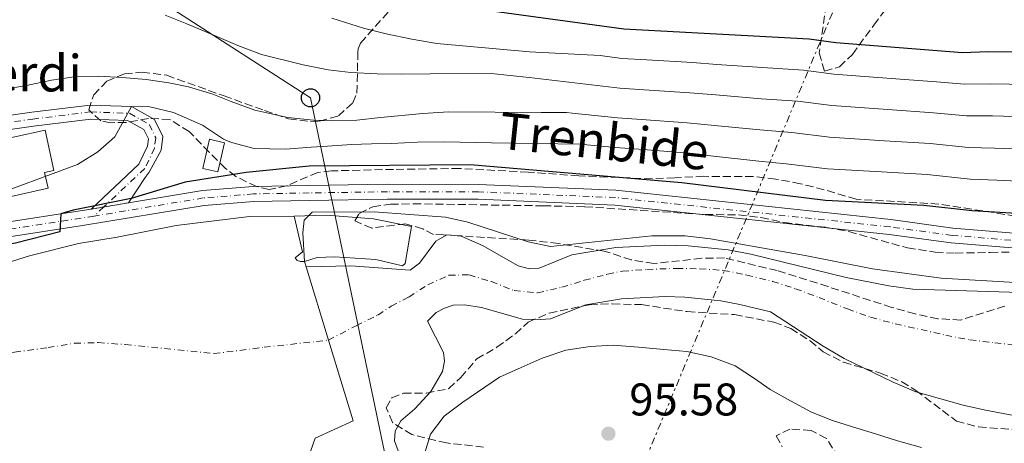
# Model space of a CAD drawing. Units: metres. Extents: x 606653 to 610077, y 4780163 to 4782531.
# Drawn here: x 607793 to 608009, y 4781203 to 4781296 of the extents above; entities that cross this region are included whole.
import ezdxf
from ezdxf.enums import TextEntityAlignment as Align

# ---------------------------------------------------------------- set-up
doc = ezdxf.new("R2010")
doc.units = ezdxf.units.M
doc.header["$MEASUREMENT"] = 0
for name, pattern in [('DGN Style 3', [2.435890702152634, 1.739921930109024, -0.6959687720436097]), ('DGN Style 4', [2.7856150101045474, 1.391937544087219, -0.6959687720436097, 0.001739921930109024, -0.6959687720436097]), ('DGN Style 5', [1.217945351076317, 0.5219765790327072, -0.6959687720436097]), ('DGN Style 7', [3.4798438602180486, 1.565929737098122, -0.6959687720436097, 0.5219765790327072, -0.6959687720436097])]:
    doc.linetypes.add(name, pattern=pattern)
for name, color, linetype, lineweight in [('Borda', 1, 'Continuous', 13), ('Caseta-cabaña', 1, 'Continuous', 0), ('Cauce permanente', 151, 'Continuous', 13), ('Cauce permanente (área)', 142, 'Continuous', 13), ('Cierre de vial', 7, 'DGN Style 5', 0), ('Construcción sin especificar', 1, 'Continuous', 0), ('Cota de punto acotado terreno', 7, 'Continuous', 0), ('Curva de nivel directora', 30, 'Continuous', 30), ('Curva de nivel intermedia', 30, 'Continuous', 0), ('Dique lineal', 1, 'Continuous', 13), ('Eje cauce permanente (área)', 70, 'DGN Style 4', 0), ('Eje pista pavimentada', 7, 'DGN Style 4', 0), ('Línea  de muro-pared o tapia', 1, 'Continuous', 13), ('Línea de pista pavimentada', 7, 'Continuous', 0), ('Línea eléctrica', 6, 'DGN Style 7', 0), ('Línea telefónica', 7, 'Continuous', 0), ('pavimentado', 23, 'Continuous', 0), ('Poste telefónico', 7, 'Continuous', 0), ('Punto acotado terreno (símbolo)', 7, 'Continuous', 0), ('Texto de Borda', 7, 'Continuous', 0), ('Texto de Pista pavimentada', 7, 'Continuous', 0), ('Zona arbolada', 92, 'DGN Style 3', 0)]:
    doc.layers.add(name, color=color, linetype=linetype, lineweight=lineweight)
doc.styles.add('Style-Arial', font='arial.ttf')

# ---------------------------------------------------------------- blocks, each defined once
blk = doc.blocks.new('5PATER')
at = {"layer": 'Punto acotado terreno (símbolo)', "linetype": 'Continuous', "lineweight": 0}
h = blk.add_hatch(color=51, dxfattribs=at)
edge = h.paths.add_edge_path()
edge.add_ellipse((0, 0), major_axis=(-0.1095731443231308, -0.1110710700762829), ratio=0.9994222409660317, start_angle=0, end_angle=360)
blk = doc.blocks.new('5PTT')
at = {"layer": 'Línea  de muro-pared o tapia', "color": 7, "linetype": 'Continuous', "lineweight": 30}
blk.add_circle((2.382683753967285e-05, 4.306399822235108e-05), 0.1995000005932858, dxfattribs=at)

msp = doc.modelspace()

# ---------------------------------------------------------------- linework, layer by layer
at = {"layer": 'Borda', "color": 1, "linetype": 'Continuous', "lineweight": 13}
msp.add_polyline3d([(607798.79, 4781262.189999999, 109.5800000000017), (607799.5700000003, 4781258.76, 109.6199999999953), (607789.5, 4781256.470000001, 109.6199999999953), (607788.7599999999, 4781260, 114.8300000000017), (607787.4400000004, 4781259.710000001, 114.8300000000017), (607785.5099999999, 4781268.529999999, 114.9799999999959), (607798.8899999997, 4781271.449999999, 114.9799999999959), (607800.8200000003, 4781262.630000001, 114.8300000000017)], close=True, dxfattribs=at)
at = {"layer": 'Borda', "color": 23, "linetype": 'Continuous', "lineweight": 0}
msp.add_polyline3d([(607789.5, 4781256.470000001, 109.6199999999953), (607788.7599999999, 4781260, 114.8300000000017), (607787.4400000004, 4781259.710000001, 114.8300000000017), (607785.5099999999, 4781268.529999999, 114.9799999999959), (607798.8899999997, 4781271.449999999, 114.9799999999959), (607800.8200000003, 4781262.630000001, 114.8300000000017), (607798.79, 4781262.189999999, 109.5800000000017), (607799.5700000003, 4781258.76, 109.6199999999953), (607789.5, 4781256.470000001, 109.6199999999953)], dxfattribs=at)
at = {"layer": 'Caseta-cabaña', "color": 1, "linetype": 'Continuous', "lineweight": 0, "elevation": 103.429999999993, "flags": 128}
msp.add_lwpolyline([(607838.2199999997, 4781268.67), (607836.7300000006, 4781262.289999999), (607833.4100000003, 4781263.060000001), (607834.9000000004, 4781269.439999999), (607838.2199999997, 4781268.67)], close=True, dxfattribs=at)
msp.add_lwpolyline([(607836.7300000006, 4781262.289999999), (607833.4100000003, 4781263.060000001), (607834.9000000004, 4781269.439999999), (607838.2199999997, 4781268.67), (607836.7300000006, 4781262.289999999)], dxfattribs=at)
at = {"layer": 'Cauce permanente', "color": 151, "linetype": 'Continuous', "lineweight": 13}
for points in [[(607784.4299999997, 4781240.5, 96.24000000000524), (607795.5, 4781243.9, 96.24000000000524), (607806.2300000006, 4781246.600000001, 96.24000000000524), (607814.6699999999, 4781247.960000001, 96.24000000000524), (607827.5800000001, 4781250.58, 96.24000000000524), (607843.6799999997, 4781252.52, 96.24000000000524), (607853.4199999999, 4781252.609999999, 96.24000000000524), (607855.25, 4781244.75, 97.99000000000524), (607853.7000000002, 4781243.49, 98.13000000000466), (607854.1399999997, 4781242.91, 98.13000000000466), (607854.8399999999, 4781242.630000001, 98.13000000000466), (607855.6900000004, 4781242.680000001, 98.13000000000466), (607856.0599999996, 4781241.460000001, 97.08000000000175), (607860.9400000004, 4781225.430000001, 97.17999999999302), (607866.3399999999, 4781207.699999999, 97.2899999999936), (607858.04, 4781203.939999999, 97), (607852.5300000003, 4781188.100000001, 97)], [(607852.5300000003, 4781188.100000001, 99.58999999999651), (607858.04, 4781203.939999999, 97), (607866.3399999999, 4781207.699999999, 97.2899999999936), (607860.9400000004, 4781225.430000001, 97.17999999999302), (607856.0599999996, 4781241.460000001, 97.08000000000175), (607865.8700000001, 4781241.74, 94.44999999999709), (607878.8600000005, 4781240.789999999, 94.11999999999534), (607880.8899999997, 4781242.27, 94.08000000000175), (607884.4699999997, 4781247.100000001, 94.00999999999476), (607886.8899999997, 4781248.480000001, 94.00999999999476), (607890, 4781248.199999999, 94.00999999999476), (607894.7300000006, 4781246.189999999, 94.00999999999476), (607902.4900000002, 4781241.730000001, 94.00999999999476), (607905.0099999999, 4781241.08, 94.00999999999476), (607907.0899999999, 4781241.210000001, 94.00999999999476), (607914.2699999996, 4781244.09, 94.00999999999476), (607923.9199999999, 4781245.720000001, 94.00999999999476), (607934.6299999999, 4781246.230000001, 94.00999999999476), (607939.7400000002, 4781246.08, 94.00999999999476), (607948.5499999998, 4781245.220000001, 94.00999999999476), (607953.4800000006, 4781244.27, 94.00999999999476), (607974.3799999999, 4781239.119999999, 93.86000000000058), (607983.7100000001, 4781237.350000001, 93.7899999999936), (607988.9699999997, 4781236.619999999, 93.67999999999302), (608014.8799999999, 4781235.82, 93.27999999999884)], [(608014.9400000004, 4781208.199999999, 93.64999999999418), (608004.9199999999, 4781210.029999999, 93.66999999999825), (608000.0199999996, 4781211.130000001, 93.69000000000233), (607989.6200000001, 4781214.119999999, 93.7100000000064), (607984.6299999999, 4781216.24, 93.74000000000524), (607973.9000000004, 4781221.42, 93.75999999999476), (607969.3399999999, 4781224.130000001, 93.77999999999884), (607957.8300000001, 4781231.59, 93.80999999999767), (607951.0700000003, 4781233.25, 94.00999999999476), (607946.9199999999, 4781234.050000001, 94.00999999999476), (607939.0300000003, 4781234.82, 94.00999999999476), (607934.7400000002, 4781234.949999999, 94.00999999999476), (607925.1299999999, 4781234.49, 94.00999999999476), (607917.3399999999, 4781233.17, 94.00999999999476), (607909.6200000001, 4781230.08, 94.00999999999476), (607907.4299999997, 4781229.939999999, 94.00999999999476), (607903.4900000002, 4781230, 94.11999999999534), (607894.4800000006, 4781232.57, 94.11999999999534), (607890.75, 4781233.180000001, 94.11999999999534), (607888.2699999996, 4781233.07, 94.11999999999534), (607886.3799999999, 4781232.460000001, 94.11999999999534), (607884.5700000003, 4781231.480000001, 94.11999999999534), (607882.6299999999, 4781229.560000001, 94.11999999999534), (607886.1500000004, 4781222.720000001, 94.19000000000233), (607886.4000000004, 4781220.83, 94.47999999999593), (607885.9199999999, 4781218.560000001, 94.47999999999593), (607883.3600000005, 4781214.15, 94.41000000000349), (607879.9100000003, 4781210.380000001, 94.41000000000349), (607876.8099999996, 4781207.710000001, 94.41000000000349), (607875.5999999996, 4781205.430000001, 94.41000000000349), (607875.4100000003, 4781203.310000001, 94.41000000000349), (607877.7599999999, 4781197, 94.41000000000349)]]:
    msp.add_polyline3d(points, dxfattribs=at)
at = {"layer": 'Cauce permanente (área)', "color": 142, "linetype": 'Continuous', "lineweight": 13, "elevation": 96.24000000000524, "flags": 128}
msp.add_lwpolyline([(607645.4699999997, 4781204.51), (607646.6799999997, 4781205.07), (607651.8099999996, 4781205.980000001), (607656.9699999997, 4781207.4), (607661.3499999996, 4781209.83), (607678.54, 4781222), (607685.1299999999, 4781225.449999999), (607694.1299999999, 4781228.710000001), (607699.25, 4781230.130000001), (607714.4000000004, 4781231.91), (607733.7999999998, 4781232.390000001), (607765.0499999998, 4781238.449999999), (607779.0800000001, 4781239.66), (607784.4299999997, 4781240.5), (607795.5, 4781243.9), (607806.2300000006, 4781246.600000001), (607814.6699999999, 4781247.960000001), (607827.5800000001, 4781250.58), (607843.6799999997, 4781252.52), (607853.4199999999, 4781252.609999999)], dxfattribs=at)
at = {"layer": 'Cauce permanente (área)', "color": 142, "linetype": 'Continuous', "lineweight": 13}
for points in [[(607856.0599999996, 4781241.460000001, 94.55999999999767), (607865.8700000001, 4781241.74, 94.44999999999709), (607878.8600000005, 4781240.789999999, 94.11999999999534), (607880.8899999997, 4781242.27, 94.08000000000175), (607884.4699999997, 4781247.100000001, 94.00999999999476), (607886.8899999997, 4781248.480000001, 94.00999999999476), (607890, 4781248.199999999, 94.00999999999476), (607894.7300000006, 4781246.189999999, 94.00999999999476), (607902.4900000002, 4781241.730000001, 94.00999999999476), (607905.0099999999, 4781241.08, 94.00999999999476), (607907.0899999999, 4781241.210000001, 94.00999999999476), (607914.2699999996, 4781244.09, 94.00999999999476), (607923.9199999999, 4781245.720000001, 94.00999999999476), (607934.6299999999, 4781246.230000001, 94.00999999999476), (607939.7400000002, 4781246.08, 94.00999999999476), (607948.5499999998, 4781245.220000001, 94.00999999999476), (607953.4800000006, 4781244.27, 94.00999999999476), (607974.3799999999, 4781239.119999999, 93.86000000000058), (607983.7100000001, 4781237.350000001, 93.7899999999936), (607988.9699999997, 4781236.619999999, 93.67999999999302), (608014.8799999999, 4781235.82, 93.27999999999884)], [(607877.7599999999, 4781197, 94.41000000000349), (607875.4100000003, 4781203.310000001, 94.41000000000349), (607875.5999999996, 4781205.430000001, 94.41000000000349), (607876.8099999996, 4781207.710000001, 94.41000000000349), (607879.9100000003, 4781210.380000001, 94.41000000000349), (607883.3600000005, 4781214.15, 94.41000000000349), (607885.9199999999, 4781218.560000001, 94.47999999999593), (607886.4000000004, 4781220.83, 94.47999999999593), (607886.1500000004, 4781222.720000001, 94.19000000000233), (607882.6299999999, 4781229.560000001, 94.11999999999534), (607884.5700000003, 4781231.480000001, 94.11999999999534), (607886.3799999999, 4781232.460000001, 94.11999999999534), (607888.2699999996, 4781233.07, 94.11999999999534), (607890.75, 4781233.180000001, 94.11999999999534), (607894.4800000006, 4781232.57, 94.11999999999534), (607903.4900000002, 4781230, 94.11999999999534), (607907.4299999997, 4781229.939999999, 94.00999999999476), (607909.6200000001, 4781230.08, 94.00999999999476), (607917.3399999999, 4781233.17, 94.00999999999476), (607925.1299999999, 4781234.49, 94.00999999999476), (607934.7400000002, 4781234.949999999, 94.00999999999476), (607939.0300000003, 4781234.82, 94.00999999999476), (607946.9199999999, 4781234.050000001, 94.00999999999476), (607951.0700000003, 4781233.25, 94.00999999999476), (607957.8300000001, 4781231.59, 93.80999999999767), (607969.3399999999, 4781224.130000001, 93.77999999999884), (607973.9000000004, 4781221.42, 93.75999999999476), (607984.6299999999, 4781216.24, 93.74000000000524), (607989.6200000001, 4781214.119999999, 93.7100000000064), (608000.0199999996, 4781211.130000001, 93.69000000000233), (608004.9199999999, 4781210.029999999, 93.66999999999825), (608014.9400000004, 4781208.199999999, 93.64999999999418)]]:
    msp.add_polyline3d(points, dxfattribs=at)
at = {"layer": 'Cierre de vial', "color": 7, "linetype": 'DGN Style 5', "lineweight": 0, "extrusion": (0.0154521548904702, 0.00254705849667839, 0.9998773641813558), "elevation": 21669.97982852285, "flags": 128}
msp.add_lwpolyline([(607737.6363949706, 4781214.935530587), (607743.0295577283, 4781215.824404437)], dxfattribs=at)
at = {"layer": 'Cierre de vial', "color": 7, "linetype": 'DGN Style 5', "lineweight": 0, "extrusion": (0.01544950366984225, 0.00254662148567783, 0.9998774062630701), "elevation": 21666.27892881611, "flags": 128}
msp.add_lwpolyline([(607734.8636929359, 4781214.487973421), (607737.6615611395, 4781214.949103949)], dxfattribs=at)
at = {"layer": 'Construcción sin especificar', "color": 1, "linetype": 'Continuous', "lineweight": 0}
msp.add_polyline3d([(607879.1299999999, 4781250.300000001, 94.74000000000524), (607877.75, 4781242.220000001, 94.66999999999825), (607877.1699999999, 4781241.74, 95.02999999999884), (607871.3600000005, 4781243.08, 95.97999999999593), (607862.2699999996, 4781243.680000001, 97.0399999999936), (607858.5099999999, 4781243.52, 97.50999999999476), (607855.7100000001, 4781242.680000001, 98.13000000000466), (607855.6900000004, 4781242.680000001, 98.13000000000466), (607854.8399999999, 4781242.630000001, 98.13000000000466), (607854.1399999997, 4781242.91, 98.13000000000466), (607853.7000000002, 4781243.49, 98.13000000000466), (607855.25, 4781244.75, 97.99000000000524), (607853.4199999999, 4781252.609999999, 97.25999999999476), (607860.5700000003, 4781252.810000001, 96.41999999999825), (607870.8300000001, 4781252.01, 95.58000000000175)], close=True, dxfattribs=at)
at = {"layer": 'Construcción sin especificar', "color": 1, "linetype": 'Continuous', "lineweight": 13}
for points in [[(607853.4199999999, 4781252.609999999, 97.25999999999476), (607860.5700000003, 4781252.810000001, 96.41999999999825), (607870.8300000001, 4781252.01, 95.58000000000175), (607879.1299999999, 4781250.300000001, 94.74000000000524), (607877.75, 4781242.220000001, 94.66999999999825), (607877.1699999999, 4781241.74, 95.02999999999884), (607871.3600000005, 4781243.08, 95.97999999999593), (607862.2699999996, 4781243.680000001, 97.0399999999936), (607858.5099999999, 4781243.52, 97.50999999999476), (607855.7100000001, 4781242.680000001, 98.13000000000466), (607855.6900000004, 4781242.680000001, 98.13000000000466)], [(607855.6900000004, 4781242.680000001, 98.13000000000466), (607854.8399999999, 4781242.630000001, 98.13000000000466), (607854.1399999997, 4781242.91, 98.13000000000466), (607853.7000000002, 4781243.49, 98.13000000000466), (607855.25, 4781244.75, 97.99000000000524), (607853.4199999999, 4781252.609999999, 97.25999999999476)]]:
    msp.add_polyline3d(points, dxfattribs=at)
at = {"layer": 'Curva de nivel directora', "color": 30, "linetype": 'Continuous', "lineweight": 30, "flags": 128}
for points, elevation in [([(607792.5999999996, 4781331.600000001), (607808.1599999988, 4781329.080000001), (607820.099999999, 4781325.67), (607829.8299999988, 4781322.449999999), (607834.3899999986, 4781320.400000001), (607850.7099999998, 4781311.449999999), (607865.0199999996, 4781305.510000001), (607873.339999999, 4781301.720000003), (607885.4899999994, 4781299.109999999), (607925.6899999991, 4781293.690000001), (607966.2799999999, 4781291.480000001), (607972.1299999994, 4781290.689999999), (607999.8799999993, 4781288.449999999), (608005.4200000003, 4781288.670000001), (608033.8799999985, 4781288.330000001)], 125), ([(608017.8099999998, 4781252.820000002), (608001.969999999, 4781253.770000001), (607991.3799999988, 4781254.939999999), (607969.8399999985, 4781256.02), (607938.3400000002, 4781259.890000001), (607892.0099999993, 4781263.82), (607856.7299999993, 4781263.570000002), (607842.9600000005, 4781262.140000002), (607829.5699999996, 4781260.060000001), (607817.77, 4781256.470000001), (607805.0299999994, 4781253.920000001), (607802.3299999994, 4781253.109999999), (607802.0900000002, 4781249.170000001), (607792.4099999998, 4781246.640000001), (607762.9500000001, 4781241.84), (607706.6700000004, 4781233.84), (607679.7499999999, 4781228.430000001), (607675, 4781226.890000001), (607669.8799999993, 4781224.650000001), (607660.8600000005, 4781220.320000002), (607645.48, 4781213.990000002)], 100)]:
    msp.add_lwpolyline(points, dxfattribs=dict(at, elevation=elevation))
at = {"layer": 'Curva de nivel intermedia', "color": 30, "linetype": 'Continuous', "lineweight": 0, "flags": 128}
for points, elevation in [([(608018.4500000012, 4781274.24), (608006.3900000004, 4781274.569999999), (608000.7199999996, 4781274.58), (607993.490000001, 4781275.28), (607983.5100000009, 4781275.970000001), (607971.2100000007, 4781276.82), (607963.7300000018, 4781277.789999999), (607955.7600000012, 4781278.349999999), (607945.8000000012, 4781279.17), (607940.1300000006, 4781279.659999998), (607930.1500000005, 4781280.32), (607924.7700000004, 4781280.680000001), (607914.8399999995, 4781281.82), (607904.9100000008, 4781282.96), (607896.6400000006, 4781283.890000001), (607883.2200000006, 4781283.779999998), (607876.8700000005, 4781283.76), (607871.610000001, 4781283.829999999), (607865.850000001, 4781284.119999998), (607860.88, 4781284.71), (607855.3900000004, 4781285.800000001), (607846.32, 4781288.01), (607841.1100000021, 4781289.980000001), (607835.9700000011, 4781292.17), (607829.9500000017, 4781294.779999999), (607825.1799999997, 4781296.689999999)], 115), ([(608018.6600000013, 4781281.369999998), (608005.9000000008, 4781281.619999999), (608000.3000000016, 4781281.51), (607994.1900000006, 4781282.07), (607984.2199999995, 4781282.810000001), (607971.6700000013, 4781283.749999999), (607965.0100000004, 4781284.63), (607956.0300000017, 4781285.189999999), (607946.0500000016, 4781285.869999998), (607940.7200000007, 4781286.25), (607930.7400000006, 4781286.850000001), (607925.2300000008, 4781287.180000001), (607920.4699999999, 4781287.779999999), (607904.9900000013, 4781288.65), (607884.6900000013, 4781290.42), (607879.2000000017, 4781291.429999999), (607873.6400000006, 4781292.599999998), (607868.6699999997, 4781293.84), (607861.7000000003, 4781296.009999999)], 120.0000000000003), ([(608018.2400000012, 4781267.100000001), (608006.8700000008, 4781267.52), (608001.1300000009, 4781267.640000001), (607992.7800000003, 4781268.500000001), (607982.8000000002, 4781269.130000001), (607970.7500000002, 4781269.890000001), (607962.4600000001, 4781270.939999999), (607955.4900000007, 4781271.519999998), (607945.5399999997, 4781272.470000001), (607939.5300000015, 4781273.069999999), (607929.5600000004, 4781273.789999999), (607924.3099999999, 4781274.17), (607914.3700000001, 4781275.210000001), (607913.1400000007, 4781275.34), (607907.5900000008, 4781275.34), (607887.310000001, 4781275.49), (607881.6300000014, 4781275.119999999), (607872.370000001, 4781274.259999999), (607867.200000001, 4781273.609999998), (607861.5900000008, 4781273.460000001), (607857.7199999995, 4781273.619999999), (607852.0900000012, 4781274.199999998), (607844.8499999993, 4781275.850000001), (607839.6400000014, 4781277.75), (607835.6100000013, 4781279.369999998), (607830.3300000017, 4781280.970000001), (607826.02, 4781281.789999999), (607821.04, 4781282.52), (607815.7800000008, 4781283.029999999), (607810.5999999995, 4781283.250000001), (607805.2799999998, 4781283.109999999), (607800.2700000008, 4781282.439999999), (607794.8500000006, 4781281.270000001), (607781.6300000016, 4781278.98)], 110.0000000000004), ([(608018.0300000011, 4781259.96), (608007.3500000014, 4781260.470000001), (608001.5500000011, 4781260.7), (607992.0800000007, 4781261.720000002), (607982.1000000006, 4781262.279999998), (607970.300000001, 4781262.96), (607961.1900000004, 4781264.089999998), (607955.2200000002, 4781264.679999999), (607945.2800000004, 4781265.77), (607938.9400000015, 4781266.480000001), (607928.9700000003, 4781267.26), (607923.8499999995, 4781267.66), (607916.0100000007, 4781268.409999999), (607896.6699999997, 4781268.65), (607886.2400000005, 4781268.869999999), (607880.4800000002, 4781268.789999999), (607874.7900000017, 4781268.560000001), (607870.4100000008, 4781268.429999999), (607866.040000001, 4781268.3), (607860.7200000013, 4781267.929999999), (607857.1500000017, 4781267.73), (607851.5400000013, 4781267.289999999), (607844.6799999994, 4781267.42), (607839.7000000017, 4781268.730000001), (607837.9400000003, 4781269.439999999), (607833.3800000005, 4781272.54), (607826.9900000001, 4781275.3), (607821.8700000015, 4781276.539999999), (607817.8300000003, 4781276.63), (607814.2000000004, 4781269.949999999), (607810.4299999997, 4781266.67), (607805.9600000016, 4781263.939999999), (607785.4300000014, 4781256.34)], 105.0000000000011), ([(608028.8100000013, 4781237.039999999), (607995.1699999997, 4781238.970000001), (607980.1400000004, 4781241.02), (607965.4100000004, 4781243.989999999), (607944.6700000003, 4781247.650000001), (607939.070000001, 4781248.310000001), (607931.7900000011, 4781248.300000002), (607909.5700000012, 4781245.95), (607904.6800000005, 4781246.980000001), (607891.4800000018, 4781251.25), (607886.6000000002, 4781252.369999999), (607870.9400000006, 4781253.509999999), (607857.3799999997, 4781253.470000002), (607855.6500000019, 4781251.699999999), (607855.320000001, 4781248.920000001), (607855.690000002, 4781242.680000001)], 95.0000000000004), ([(607881.8900000006, 4781199.979999999), (607883.3500000002, 4781204.82), (607886.2900000017, 4781208.720000001), (607890.4, 4781211.850000001), (607898.4199999998, 4781217.279999999), (607903.1400000005, 4781219.390000001), (607907.7800000008, 4781221.499999999), (607912.9300000007, 4781223.249999999), (607918.3200000018, 4781224.05), (607923.350000001, 4781224.34), (607928.900000001, 4781223.909999999), (607934.4500000009, 4781223.33), (607939.4900000013, 4781222.960000001), (607944.8300000011, 4781221.789999997), (607950.0400000013, 4781219.749999999), (607954.3100000005, 4781217.039999999), (607957.7000000012, 4781214.600000001), (607962.1800000007, 4781212.109999999), (607966.8099999997, 4781209.619999999), (607971.3600000005, 4781207.789999999), (607975.7600000015, 4781206.390000001), (607980.8100000009, 4781204.859999998), (607985.5800000007, 4781203.32), (607990.8500000013, 4781201.859999998)], 95.00000000000057)]:
    msp.add_lwpolyline(points, dxfattribs=dict(at, elevation=elevation))
at = {"layer": 'Dique lineal', "color": 1, "linetype": 'Continuous', "lineweight": 13, "extrusion": (-0.002276432766915493, 0.007506075620612979, 0.9999692378681634), "elevation": 34601.6935202301, "flags": 128}
msp.add_lwpolyline([(607854.7059120673, 4781116.425818584), (607854.3358902618, 4781117.645852953)], dxfattribs=at)
at = {"layer": 'Dique lineal', "color": 1, "linetype": 'Continuous', "lineweight": 13, "extrusion": (-0.001738013671385095, 0.005709089989605202, 0.9999821926414334), "elevation": 26337.15388591872, "flags": 128}
msp.add_lwpolyline([(607860.1907921095, 4781152.987206714), (607855.3106256754, 4781169.017467961)], dxfattribs=at)
at = {"layer": 'Dique lineal', "color": 1, "linetype": 'Continuous', "lineweight": 13}
msp.add_polyline3d([(607852.5300000003, 4781188.100000001, 97), (607858.04, 4781203.939999999, 97), (607866.3399999999, 4781207.699999999, 97.2899999999936), (607860.9400000004, 4781225.430000001, 97.17999999999302)], dxfattribs=at)
at = {"layer": 'Eje cauce permanente (área)', "color": 70, "linetype": 'DGN Style 4', "lineweight": 0}
for points in [[(607860.9400000004, 4781225.430000001, 94.67999999999302), (607867.0300000003, 4781228.58, 94.47000000000116), (607871.8099999996, 4781230.9, 94.38000000000466), (607874.7000000002, 4781232.84, 94.2899999999936), (607878.54, 4781234.859999999, 94.17999999999302), (607882.7300000006, 4781237.550000001, 94.11000000000058), (607887.3700000001, 4781239.66, 94.07000000000698), (607891.75, 4781239.720000001, 94.07000000000698), (607896.6600000003, 4781238.25, 94.05999999999767), (607901.6500000004, 4781236.279999999, 94.05999999999767), (607906.7599999999, 4781235.77, 94.00999999999476), (607912.0700000003, 4781237.01, 94.00999999999476), (607917.0099999999, 4781238.539999999, 94.00999999999476), (607922.0899999999, 4781239.850000001, 94.00999999999476), (607925.3700000001, 4781240.550000001, 94.00999999999476), (607930.6900000004, 4781240.91, 94.00999999999476), (607937.25, 4781241.15, 94.00999999999476), (607942.29, 4781241.07, 94.00999999999476), (607947.4699999997, 4781240.710000001, 94.00999999999476), (607952.5899999999, 4781239.689999999, 94.00999999999476), (607958.2300000006, 4781238.300000001, 93.91000000000349), (607963.2800000003, 4781236.699999999, 93.86000000000058), (607968.4199999999, 4781234.730000001, 93.83999999999651), (607974.6500000004, 4781232.26, 93.82000000000698), (607979.7100000001, 4781230.430000001, 93.77999999999884), (607985.1299999999, 4781228.980000001, 93.75), (607990.7699999996, 4781227.74, 93.69000000000233), (607996.1799999997, 4781226.5, 93.63999999999942), (608001.4500000002, 4781225.480000001, 93.57000000000698), (608006.9299999997, 4781224.83, 93.47999999999593), (608011.9699999997, 4781224.310000001, 93.44999999999709)], [(607682.5, 4781205.039999999, 96.5399999999936), (607687.2100000001, 4781207.300000001, 96.5399999999936), (607695.8499999996, 4781210.699999999, 96.5399999999936), (607701.0800000001, 4781212.449999999, 96.52999999999884), (607706.4500000002, 4781213.980000001, 96.52000000000407), (607715.7599999999, 4781216.230000001, 96.5), (607721.0700000003, 4781217.180000001, 96.47999999999593), (607726.5999999996, 4781218.060000001, 96.4600000000064), (607734.25, 4781219.109999999, 96.42999999999302), (607740.1600000003, 4781219.41, 96.41000000000349), (607746.0599999996, 4781219.779999999, 96.41000000000349), (607756.04, 4781220.51, 96.42999999999302), (607765.4299999997, 4781221.26, 96.41999999999825), (607775.0599999996, 4781221.460000001, 96.41000000000349), (607780.5999999996, 4781221.76, 96.39999999999418), (607785.7000000002, 4781222.119999999, 96.39999999999418), (607792.1799999997, 4781222.800000001, 96.39999999999418), (607799.54, 4781223.77, 96.38000000000466), (607805.3600000005, 4781224.730000001, 96.38000000000466), (607810.54, 4781224.869999999, 96.38000000000466), (607816.4600000001, 4781224.449999999, 96.36000000000058), (607835.8399999999, 4781222.460000001, 95.85000000000582), (607846.9100000003, 4781223.850000001, 95.27000000000407), (607860.9400000004, 4781225.430000001, 94.67999999999302)]]:
    msp.add_polyline3d(points, dxfattribs=at)
at = {"layer": 'Eje pista pavimentada', "color": 7, "linetype": 'DGN Style 4', "lineweight": 0, "extrusion": (-0.1104597459069494, -0.1038977808747983, 0.9884350740759176), "elevation": -563801.2885409149, "flags": 128}
msp.add_lwpolyline([(-3066285.778557164, 3675574.854878319), (-3066285.778557164, 3675571.899944159)], dxfattribs=at)
at = {"layer": 'Eje pista pavimentada', "color": 7, "linetype": 'DGN Style 4', "lineweight": 0}
for points in [[(607780.7699999989, 4781271.730000001, 108.070000000007), (607796.1700000014, 4781273.869999999, 107.7100000000064), (607808.829999997, 4781275.45, 106.6499999999943), (607817.4100000003, 4781275.140000002, 105.0899999999966), (607821.6999999996, 4781272.720000001, 103.949999999997), (607823.1299999978, 4781269.790000003, 103.2599999999948), (607822.8500000006, 4781267.500000002, 102.6699999999982), (607820.7299999994, 4781263.070000002, 102.2400000000053), (607811.7475161288, 4781254.621129033, 100.348100000003)], [(608173.6250182801, 4781216.19108762, 99.42999999999297), (608115.2300000001, 4781228.940000001, 99.02999999999876), (608087.8899999994, 4781234.77, 99.21000000000649), (608067.5399999982, 4781238.790000001, 99.13999999999953), (608048.6399999997, 4781242.66, 98.69999999999698), (608030.5199999991, 4781245.630000004, 98.300000000003), (607997.5599999991, 4781248.390000001, 98.05000000000284), (607983.9800000003, 4781250.240000002, 98.19000000000226), (607923.8099999992, 4781256.67, 97.3899999999995), (607893.7999999997, 4781257.939999999, 97.24000000000524), (607873.8700000008, 4781257.960000002, 97.32000000000707), (607856.7199999981, 4781257.680000001, 98.00999999999476), (607844.5599999987, 4781257.470000003, 98.66999999999831), (607833.5399999992, 4781256.58, 99.50999999999483), (607809.6200000006, 4781252.62, 99.89999999999418)], [(607809.6200000006, 4781252.62, 99.89999999999418), (607806.8099999987, 4781252.160000001, 99.94000000000226), (607789.8199999991, 4781249.550000001, 100.4900000000053), (607757.2399999968, 4781244.430000001, 100.5599999999977), (607735.4100000003, 4781241.060000001, 100.1300000000046), (607711.9999999991, 4781237.640000001, 100.3399999999965), (607686.4699999989, 4781233.450000001, 100.9900000000052), (607677.0199999984, 4781231.180000001, 101.0399999999936), (607667.5500000002, 4781227.970000003, 101.0800000000016), (607654.6700000011, 4781221.900000001, 101.1399999999995), (607637.3799999976, 4781213.190000001, 101.2299999999959), (607631.5100000001, 4781209.210000004, 101.2599999999948), (607630.0799999974, 4781208.060000001, 101.2599999999948)]]:
    msp.add_polyline3d(points, dxfattribs=at)
at = {"layer": 'Línea de pista pavimentada', "color": 7, "linetype": 'Continuous', "lineweight": 0}
for points in [[(607697.1599999998, 4781261.210000002, 121.0299999999988), (607702.6000000001, 4781259.820000002, 120.2200000000012), (607709.86, 4781259.75, 118.2100000000064), (607721.7399999977, 4781262.080000001, 116.6799999999931), (607745.6099999994, 4781267.850000001, 110.4100000000034), (607762.5900000001, 4781270.960000002, 109.3500000000058), (607780.57, 4781273.220000002, 108.070000000007), (607795.9699999981, 4781275.369999999, 107.7100000000064), (607808.7600000022, 4781276.960000001, 106.6499999999943), (607817.8299999981, 4781276.630000004, 105.1900000000023), (607822.8399999995, 4781273.800000003, 103.949999999997), (607824.6900000002, 4781270.050000002, 103.2599999999948), (607824.3099999981, 4781267.07, 102.6699999999982), (607821.7100000007, 4781262.210000001, 102.2400000000053), (607820.8099999976, 4781261.08, 101.9900000000051), (607817.1399999997, 4781255.51, 99.77000000000419)], [(607808.9499999977, 4781254.16, 99.89999999999418), (607819.4299999987, 4781264.02, 102.2400000000053), (607821.3099999983, 4781267.950000001, 102.6699999999982), (607821.5100000016, 4781269.52, 103.2599999999948), (607820.4999999992, 4781271.59, 103.949999999997), (607816.9699999976, 4781273.580000001, 105.1900000000023), (607808.8999999987, 4781273.869999999, 106.6499999999943), (607796.3799999993, 4781272.310000001, 107.7100000000064), (607780.9799999989, 4781270.160000001, 108.070000000007)], [(607817.1399999997, 4781255.51, 99.77000000000419), (607833.3400000003, 4781258.200000001, 99.50999999999483), (607844.4800000006, 4781259.100000001, 98.66999999999831), (607856.6900000012, 4781259.310000001, 98.00999999999476), (607873.8599999996, 4781259.58, 97.32000000000707), (607893.8400000001, 4781259.560000002, 97.24000000000524), (607923.9299999999, 4781258.290000003, 97.3899999999995), (607984.1799999992, 4781251.850000001, 98.19000000000226), (607997.7399999979, 4781250, 98.05000000000284), (608030.719999998, 4781247.250000001, 98.300000000003), (608048.9400000013, 4781244.26, 98.69999999999698), (608067.86, 4781240.390000001, 99.13999999999953), (608088.2100000012, 4781236.360000002, 99.21000000000649), (608115.5699999998, 4781230.529999999, 99.02999999999876), (608173.6299999988, 4781217.850000001, 99.42999999999297)], [(608030.3200000002, 4781244.01, 98.300000000003), (607997.379999998, 4781246.760000002, 98.05000000000284), (607983.7899999982, 4781248.609999999, 98.19000000000226), (607923.6900000008, 4781255.040000003, 97.3899999999995), (607893.7699999984, 4781256.300000001, 97.24000000000524), (607873.890000001, 4781256.320000002, 97.32000000000707), (607856.7499999994, 4781256.040000002, 98.00999999999476), (607844.6399999993, 4781255.840000001, 98.66999999999831), (607833.7399999981, 4781254.960000002, 99.50999999999483), (607807.0700000002, 4781250.540000001, 99.94000000000226), (607790.0699999994, 4781247.930000001, 100.4900000000053), (607757.4899999973, 4781242.810000001, 100.5599999999977), (607735.6600000006, 4781239.440000001, 100.1300000000046), (607712.2499999994, 4781236.020000001, 100.3399999999965), (607686.8199999997, 4781231.990000002, 100.9900000000052), (607672.7800000005, 4781228.390000001, 101.0599999999976)], [(607630.4499999986, 4781210.290000002, 101.2599999999948), (607636.6199999999, 4781214.490000002, 101.2299999999959), (607649.9799999995, 4781221.290000001, 101.1600000000035), (607666.989999997, 4781229.36, 101.0800000000016), (607671.6499999973, 4781231.180000001, 101.0599999999976), (607676.4499999986, 4781232.580000001, 101.0399999999936), (607686.1200000001, 4781234.900000001, 100.9900000000052), (607711.7600000021, 4781239.24, 100.3399999999965), (607735.1700000011, 4781242.670000001, 100.1300000000046), (607756.9899999987, 4781246.03, 100.5599999999977), (607789.5699999988, 4781251.16, 100.4900000000053), (607806.5499999993, 4781253.76, 99.94000000000226), (607808.9499999977, 4781254.16, 99.89999999999418)]]:
    msp.add_polyline3d(points, dxfattribs=at)
at = {"layer": 'Línea eléctrica', "color": 6, "linetype": 'DGN Style 7', "lineweight": 0}
msp.add_polyline3d([(608117.0399999989, 4782497.15, 167.0200000000041), (608117.5599999997, 4782183.180000001, 91.36000000000058), (608115.167576018, 4782174.920039705, 91.49379999999655), (608069.2999999999, 4782016.560000001, 94.05999999999767), (608056.1599999992, 4781882.75, 94.89999999999418), (608028.5399999992, 4781607.99, 110.4799999999959), (608012.98, 4781462.259999999, 157.8000000000029), (608004.8999999977, 4781377.4, 163.3399999999965), (607891.9670888021, 4781107.318035602, 131.803700000004), (607881.0318970779, 4781081.166243084, 128.7501000000047), (607845.8299999987, 4780996.980000001, 118.9199999999983), (607795.1900000006, 4780868.430000001, 151.3399999999965), (607767.7600000006, 4780788.340000001, 143.6900000000023)], dxfattribs=at)
at = {"layer": 'Línea telefónica', "color": 7, "linetype": 'Continuous', "lineweight": 0}
msp.add_polyline3d([(607898.7199999999, 4781047.980000001, 112.1600000000035), (607896.1848166273, 4781072.901802607, 105.6345000000001), (607893.6499999982, 4781097.819999999, 99.11000000000058), (607891.9670888021, 4781107.318035602, 99.0847000000067), (607887.6700000013, 4781131.57, 99.02000000000407), (607857.0399999982, 4781278.54, 112.0399999999936), (607731.6700000013, 4781359.390000002, 146.4499999999971), (607661.1800000004, 4781479.850000001, 151.9600000000064), (607619.9699999981, 4781484.87, 151.9499999999971), (607579.6099999998, 4781474.480000001, 149.429999999993)], dxfattribs=at)
at = {"layer": 'pavimentado', "color": 23, "linetype": 'Continuous', "lineweight": 0}
for points in [[(607780.5700000004, 4781273.220000001, 108.070000000007), (607795.9699999986, 4781275.369999999, 107.7100000000064), (607808.7600000027, 4781276.96, 106.6499999999942), (607817.8299999987, 4781276.630000002, 105), (607822.8399999999, 4781273.800000002, 103.9499999999971), (607824.6900000006, 4781270.050000001, 103.2599999999948), (607824.3099999984, 4781267.069999999, 102.6699999999983), (607821.7100000011, 4781262.21, 102.2400000000052), (607820.8099999981, 4781261.079999999, 101.9900000000052), (607817.1400000001, 4781255.509999999, 99.77000000000407), (607808.9499999982, 4781254.159999999, 99.89999999999418), (607819.4299999991, 4781264.019999999, 102.2400000000052), (607821.3099999988, 4781267.95, 102.6699999999983), (607821.5100000022, 4781269.52, 103.2599999999948), (607820.4999999997, 4781271.59, 103.9499999999971), (607816.9699999981, 4781273.580000001, 105.1900000000023), (607808.8999999991, 4781273.869999999, 106.6499999999942), (607796.3799999999, 4781272.310000001, 107.7100000000064), (607780.9799999994, 4781270.160000001, 108.070000000007)], [(607676.449999999, 4781232.580000001, 101.0399999999936), (607686.1200000006, 4781234.9, 100.9900000000052), (607711.7600000026, 4781239.239999999, 100.3399999999965), (607735.1700000016, 4781242.67, 100.1300000000047), (607756.9899999994, 4781246.029999999, 100.5599999999977), (607789.5699999993, 4781251.159999999, 100.4900000000052), (607806.5499999999, 4781253.759999999, 99.94000000000233), (607808.9499999982, 4781254.159999999, 99.89999999999418), (607817.1400000001, 4781255.509999999, 99.77000000000407), (607833.3400000008, 4781258.2, 99.50999999999476), (607844.480000001, 4781259.099999999, 98.66999999999825), (607856.6900000017, 4781259.310000001, 98.00999999999476), (607873.8600000001, 4781259.579999999, 97.32000000000698), (607893.8400000005, 4781259.560000001, 97.24000000000524), (607923.9300000004, 4781258.290000002, 97.38999999999942), (607984.1799999997, 4781251.850000001, 98.19000000000233), (607997.7399999984, 4781249.999999999, 98.05000000000291), (608030.7199999985, 4781247.25, 98.30000000000291)], [(608030.3200000006, 4781244.009999999, 98.30000000000291), (607997.3799999985, 4781246.760000001, 98.05000000000291), (607983.7899999986, 4781248.609999999, 98.19000000000233), (607923.6900000012, 4781255.040000002, 97.38999999999942), (607893.7699999989, 4781256.300000001, 97.24000000000524), (607873.8900000014, 4781256.32, 97.32000000000698), (607856.7499999999, 4781256.040000001, 98.00999999999476), (607844.6399999997, 4781255.84, 98.66999999999825), (607833.7399999986, 4781254.960000002, 99.50999999999476), (607807.0700000006, 4781250.54, 99.94000000000233), (607790.07, 4781247.930000001, 100.4900000000052), (607757.4899999977, 4781242.810000001, 100.5599999999977), (607735.6600000011, 4781239.440000001, 100.1300000000047), (607712.2499999999, 4781236.020000001, 100.3399999999965), (607686.8200000002, 4781231.99, 100.9900000000052), (607672.780000001, 4781228.390000001, 101.0599999999977)]]:
    msp.add_polyline3d(points, dxfattribs=at)
at = {"layer": 'Zona arbolada', "color": 92, "linetype": 'DGN Style 3', "lineweight": 0}
for points in [[(607969.1699999999, 4781306.550000001, 149.9499999999971), (607969.79, 4781303.449999999, 148.1600000000035), (607970, 4781298.939999999, 145.9600000000064), (607968.4699999997, 4781288.4, 143.929999999993), (607969.6200000001, 4781284.41, 143.8999999999942), (607972.9199999999, 4781285.33, 143.929999999993), (607975.7300000006, 4781288.07, 143.929999999993), (607980.4199999999, 4781294.480000001, 144.1499999999942), (607986.54, 4781302.84, 145.5), (607989.7300000006, 4781306.640000001, 146.0599999999977), (607992.7199999997, 4781309.529999999, 146.4499999999971), (607995.4199999999, 4781311.9, 147.6900000000023), (607999.3200000003, 4781315.199999999, 148.6399999999994), (608003.3200000003, 4781317.859999999, 150.3800000000047), (608007.2100000001, 4781319.25, 151.3399999999965), (608012.1799999997, 4781319.83, 151.3399999999965)], [(607970, 4781298.939999999, 145.9600000000064), (607968.4699999997, 4781288.4, 143.929999999993), (607969.6200000001, 4781284.41, 143.8999999999942), (607972.9199999999, 4781285.33, 143.929999999993), (607975.7300000006, 4781288.07, 143.929999999993), (607980.4199999999, 4781294.480000001, 144.1499999999942), (607986.54, 4781302.84, 145.5)], [(608016.3200000003, 4781251.859999999, 110.6300000000047), (607994.6799999997, 4781255.25, 110.6300000000047), (607976.5700000003, 4781256.310000001, 111.1399999999994), (607969.54, 4781258.4, 111.3600000000006), (607964.3399999999, 4781259.710000001, 111.1399999999994), (607958.9299999997, 4781260.730000001, 111.5099999999948), (607954, 4781261.279999999, 112.1300000000047), (607943.2000000002, 4781261.33, 112.2400000000052), (607936.8200000003, 4781261.01, 112.2400000000052), (607931.8399999999, 4781260.789999999, 112.6000000000058), (607915.7800000003, 4781261.430000001, 113.6900000000023), (607904.7100000001, 4781262.24, 113.4100000000035), (607889.6799999997, 4781263.050000001, 113.4100000000035), (607875.2300000006, 4781262.850000001, 113.7700000000041), (607861.6600000003, 4781262.52, 113.3300000000017), (607858.5999999996, 4781262.180000001, 113.0399999999936), (607851.79, 4781259.25, 112.6000000000058), (607848, 4781258.460000001, 112.6000000000058), (607845.2199999997, 4781259.08, 112.6000000000058), (607840.6799999997, 4781261.310000001, 112.6000000000058), (607838.3799999999, 4781263.07, 112.6000000000058), (607834.8300000001, 4781266.59, 112.6000000000058), (607830.4600000001, 4781271.130000001, 113.3300000000017), (607826.2199999997, 4781273.800000001, 113.2599999999948), (607821.5199999996, 4781274, 113.2599999999948), (607816.5999999996, 4781273.140000001, 113.2599999999948), (607813.2199999997, 4781273.08, 113.2599999999948), (607811.0999999996, 4781273.49, 112.75), (607808.4400000004, 4781275.930000001, 112.679999999993), (607809.5599999996, 4781279.16, 112.820000000007), (607812.4400000004, 4781282.189999999, 113.8399999999965), (607816.2800000003, 4781283.77, 114.1399999999994), (607820.1399999997, 4781284.189999999, 114.2799999999988), (607825.5499999998, 4781283.470000001, 114.7899999999936), (607838.0899999999, 4781278.970000001, 116.6199999999953), (607846.9600000001, 4781275.74, 117.1999999999971), (607852.2400000002, 4781273.92, 118.3699999999953), (607857.0599999996, 4781273.34, 119.5099999999948), (607858.9600000001, 4781273.42, 120.1900000000023), (607863.1500000004, 4781274.560000001, 122.6499999999942), (607866.2699999996, 4781277.460000001, 124.8600000000006), (607867.1900000004, 4781279.59, 126.679999999993), (607867.4199999999, 4781288.52, 131.320000000007), (607867.4900000002, 4781289.300000001, 131.7200000000012), (607867.9800000006, 4781290.550000001, 132.4400000000023), (607874.6600000003, 4781298.01, 135.3600000000006)], [(607820.1399999997, 4781284.189999999, 114.2799999999988), (607825.5499999998, 4781283.470000001, 114.7899999999936), (607838.0899999999, 4781278.970000001, 116.6199999999953), (607846.9600000001, 4781275.74, 117.1999999999971), (607852.2400000002, 4781273.92, 118.3699999999953), (607857.0599999996, 4781273.34, 119.5099999999948), (607858.9600000001, 4781273.42, 120.1900000000023), (607863.1500000004, 4781274.560000001, 122.6499999999942), (607866.2699999996, 4781277.460000001, 124.8600000000006), (607867.1900000004, 4781279.59, 126.679999999993), (607867.4199999999, 4781288.52, 131.320000000007), (607867.4900000002, 4781289.300000001, 131.7200000000012), (607867.9800000006, 4781290.550000001, 132.4400000000023), (607874.6600000003, 4781298.01, 135.3600000000006)], [(608016.3200000003, 4781251.859999999, 110.6300000000047), (607994.6799999997, 4781255.25, 110.6300000000047), (607976.5700000003, 4781256.310000001, 111.1399999999994), (607969.54, 4781258.4, 111.3600000000006), (607964.3399999999, 4781259.710000001, 111.1399999999994), (607958.9299999997, 4781260.730000001, 111.5099999999948), (607954, 4781261.279999999, 112.1300000000047), (607943.2000000002, 4781261.33, 112.2400000000052), (607936.8200000003, 4781261.01, 112.2400000000052), (607931.8399999999, 4781260.789999999, 112.6000000000058), (607915.7800000003, 4781261.430000001, 113.6900000000023), (607904.7100000001, 4781262.24, 113.4100000000035), (607889.6799999997, 4781263.050000001, 113.4100000000035), (607875.2300000006, 4781262.850000001, 113.7700000000041), (607861.6600000003, 4781262.52, 113.3300000000017), (607858.5999999996, 4781262.180000001, 113.0399999999936), (607851.79, 4781259.25, 112.6000000000058), (607848, 4781258.460000001, 112.6000000000058), (607845.2199999997, 4781259.08, 112.6000000000058), (607840.6799999997, 4781261.310000001, 112.6000000000058), (607838.3799999999, 4781263.07, 112.6000000000058), (607834.8300000001, 4781266.59, 112.6000000000058), (607830.4600000001, 4781271.130000001, 113.3300000000017), (607826.2199999997, 4781273.800000001, 113.2599999999948), (607821.5199999996, 4781274, 113.2599999999948), (607816.5999999996, 4781273.140000001, 113.2599999999948), (607813.2199999997, 4781273.08, 113.2599999999948), (607811.0999999996, 4781273.49, 112.75), (607808.4400000004, 4781275.930000001, 112.679999999993), (607809.5599999996, 4781279.16, 112.820000000007), (607812.4400000004, 4781282.189999999, 113.8399999999965), (607816.2800000003, 4781283.77, 114.1399999999994), (607820.1399999997, 4781284.189999999, 114.2799999999988)], [(608009.0899999999, 4781232.9, 99), (607999.4800000006, 4781229.83, 98.69999999999709), (607994.4800000006, 4781230.100000001, 98.69999999999709), (607989.5, 4781231.189999999, 99.16999999999825), (607984.3300000001, 4781232.600000001, 99.13999999999942), (607970.4000000004, 4781237.140000001, 99.16000000000349), (607959.2599999999, 4781240.65, 99.67999999999302), (607947.7199999997, 4781243.430000001, 99.75999999999476), (607942.7199999997, 4781243.369999999, 99.75999999999476), (607932.2300000006, 4781242.210000001, 99.39999999999418), (607927.2999999998, 4781243.029999999, 99.39999999999418), (607921.3899999997, 4781244.930000001, 99.25), (607911.3200000003, 4781246.58, 99.33999999999651), (607904.8499999996, 4781247.350000001, 99.42999999999302), (607886.1900000004, 4781248.5, 99.13999999999942), (607884, 4781248.560000001, 99.13999999999942), (607881.6500000004, 4781249.810000001, 99.13999999999942), (607877.8499999996, 4781250.939999999, 99.13999999999942), (607870.4299999997, 4781249.970000001, 99.13999999999942), (607866.7199999997, 4781251.560000001, 99.13999999999942), (607867.7000000002, 4781253.210000001, 99.13999999999942), (607870.6900000004, 4781254.67, 99.13999999999942), (607874.5599999996, 4781255.220000001, 99.36000000000058), (607879.5499999998, 4781255.300000001, 99.58000000000175), (607908, 4781254.869999999, 99.75999999999476), (607917.1100000005, 4781254.67, 100.3099999999977), (607943.4800000006, 4781252.939999999, 101.2599999999948), (607950.7800000003, 4781252.91, 101.179999999993), (607955.7100000001, 4781252.310000001, 101.7299999999959), (607960.8300000001, 4781251.220000001, 101.6999999999971), (607970.0599999996, 4781250.119999999, 101.7299999999959), (607974.9699999997, 4781249.199999999, 101.7299999999959), (607987.8399999999, 4781245.619999999, 101.9799999999959), (607993.8899999997, 4781244.710000001, 101.8800000000047), (607998.2699999996, 4781244.49, 101.9499999999971), (608005.9299999997, 4781244.65, 102.5), (608014, 4781244.800000001, 102.4600000000064)], [(608009.0899999999, 4781232.9, 99), (607999.4800000006, 4781229.83, 98.69999999999709), (607994.4800000006, 4781230.100000001, 98.69999999999709), (607989.5, 4781231.189999999, 99.16999999999825), (607984.3300000001, 4781232.600000001, 99.13999999999942), (607970.4000000004, 4781237.140000001, 99.16000000000349), (607959.2599999999, 4781240.65, 99.67999999999302), (607947.7199999997, 4781243.430000001, 99.75999999999476), (607942.7199999997, 4781243.369999999, 99.75999999999476), (607932.2300000006, 4781242.210000001, 99.39999999999418), (607927.2999999998, 4781243.029999999, 99.39999999999418), (607921.3899999997, 4781244.930000001, 99.25), (607911.3200000003, 4781246.58, 99.33999999999651), (607904.8499999996, 4781247.350000001, 99.42999999999302), (607886.1900000004, 4781248.5, 99.13999999999942), (607884, 4781248.560000001, 99.13999999999942), (607881.6500000004, 4781249.810000001, 99.13999999999942), (607877.8499999996, 4781250.939999999, 99.13999999999942), (607870.4299999997, 4781249.970000001, 99.13999999999942), (607866.7199999997, 4781251.560000001, 99.13999999999942), (607867.7000000002, 4781253.210000001, 99.13999999999942), (607870.6900000004, 4781254.67, 99.13999999999942), (607874.5599999996, 4781255.220000001, 99.36000000000058), (607879.5499999998, 4781255.300000001, 99.58000000000175), (607908, 4781254.869999999, 99.75999999999476), (607917.1100000005, 4781254.67, 100.3099999999977), (607943.4800000006, 4781252.939999999, 101.2599999999948), (607950.7800000003, 4781252.91, 101.179999999993), (607955.7100000001, 4781252.310000001, 101.7299999999959), (607960.8300000001, 4781251.220000001, 101.6999999999971), (607970.0599999996, 4781250.119999999, 101.7299999999959), (607974.9699999997, 4781249.199999999, 101.7299999999959), (607987.8399999999, 4781245.619999999, 101.9799999999959), (607993.8899999997, 4781244.710000001, 101.8800000000047), (607998.2699999996, 4781244.49, 101.9499999999971)], [(607998.2699999996, 4781244.49, 101.9499999999971), (608005.9299999997, 4781244.65, 102.5), (608014, 4781244.800000001, 102.4600000000064)], [(607894.9500000002, 4781201.980000001, 100.2400000000052), (607886.8200000003, 4781202.869999999, 99.80000000000291), (607879.2300000006, 4781204.720000001, 99.32000000000698), (607874.9900000002, 4781207.350000001, 98.9600000000064), (607873.6299999999, 4781210.57, 98.77999999999884), (607874.8300000001, 4781212.779999999, 98.60000000000582), (607877.4100000003, 4781213.77, 98.52000000000407), (607882.4299999997, 4781213.800000001, 98.30000000000291), (607887.3200000003, 4781214.779999999, 97.94000000000233), (607889.9500000002, 4781217.230000001, 97.64999999999418), (607893.4500000002, 4781221.289999999, 97.57000000000698), (607897.8799999999, 4781223.859999999, 97.61000000000058), (607901.9000000004, 4781226.800000001, 97.17999999999302), (607904.7400000002, 4781229.380000001, 97.16999999999825), (607909.3399999999, 4781231.350000001, 97.16999999999825), (607918.1299999999, 4781233.17, 97.16999999999825), (607923.1299999999, 4781233.390000001, 97.16999999999825), (607929.5499999998, 4781233.199999999, 97.16999999999825), (607939.5199999996, 4781231.67, 97.33999999999651), (607949.9400000004, 4781231.01, 97.4600000000064), (607958.54, 4781229.350000001, 97.42999999999302), (607962.25, 4781227.99, 97.42999999999302), (607966.4600000001, 4781225.289999999, 97.42999999999302), (607969.3399999999, 4781222.890000001, 97.42999999999302), (607973.7699999996, 4781220.560000001, 97.42999999999302), (607981.8899999997, 4781218.189999999, 97.42999999999302), (607986.54, 4781216.279999999, 97.42999999999302), (607989.6600000003, 4781214.369999999, 97.42999999999302), (607998.5499999998, 4781207.66, 98.08000000000175), (608003.3899999997, 4781206.380000001, 98.00999999999476), (608029.2400000002, 4781204.480000001, 99.75999999999476)], [(607894.9500000002, 4781201.980000001, 100.2400000000052), (607886.8200000003, 4781202.869999999, 99.80000000000291), (607879.2300000006, 4781204.720000001, 99.32000000000698), (607874.9900000002, 4781207.350000001, 98.9600000000064), (607873.6299999999, 4781210.57, 98.77999999999884), (607874.8300000001, 4781212.779999999, 98.60000000000582), (607877.4100000003, 4781213.77, 98.52000000000407), (607882.4299999997, 4781213.800000001, 98.30000000000291), (607887.3200000003, 4781214.779999999, 97.94000000000233), (607889.9500000002, 4781217.230000001, 97.64999999999418), (607893.4500000002, 4781221.289999999, 97.57000000000698), (607897.8799999999, 4781223.859999999, 97.61000000000058), (607901.9000000004, 4781226.800000001, 97.17999999999302), (607904.7400000002, 4781229.380000001, 97.16999999999825), (607909.3399999999, 4781231.350000001, 97.16999999999825), (607918.1299999999, 4781233.17, 97.16999999999825), (607923.1299999999, 4781233.390000001, 97.16999999999825), (607929.5499999998, 4781233.199999999, 97.16999999999825), (607939.5199999996, 4781231.67, 97.33999999999651), (607949.9400000004, 4781231.01, 97.4600000000064), (607958.54, 4781229.350000001, 97.42999999999302), (607962.25, 4781227.99, 97.42999999999302), (607966.4600000001, 4781225.289999999, 97.42999999999302), (607969.3399999999, 4781222.890000001, 97.42999999999302), (607973.7699999996, 4781220.560000001, 97.42999999999302), (607981.8899999997, 4781218.189999999, 97.42999999999302), (607986.54, 4781216.279999999, 97.42999999999302), (607989.6600000003, 4781214.369999999, 97.42999999999302), (607998.5499999998, 4781207.66, 98.08000000000175), (608003.3899999997, 4781206.380000001, 98.00999999999476), (608029.2400000002, 4781204.480000001, 99.75999999999476)], [(607972.7199999997, 4781199.680000001, 100.0500000000029), (607970.04, 4781203.859999999, 99.64999999999418), (607966.6699999999, 4781205.619999999, 99.39999999999418), (607962.0599999996, 4781205.92, 99.39999999999418), (607959.0199999996, 4781204.42, 99.32000000000698), (607960.3799999999, 4781202.02, 99.47000000000116)], [(607972.7199999997, 4781199.680000001, 100.0500000000029), (607970.04, 4781203.859999999, 99.64999999999418), (607966.6699999999, 4781205.619999999, 99.39999999999418), (607962.0599999996, 4781205.92, 99.39999999999418), (607959.0199999996, 4781204.42, 99.32000000000698), (607960.3799999999, 4781202.02, 99.47000000000116)]]:
    msp.add_polyline3d(points, dxfattribs=at)

# ---------------------------------------------------------------- block references
at = {"layer": 'Poste telefónico', "color": 7, "linetype": 'Continuous', "lineweight": 0, "xscale": 10, "yscale": 10, "zscale": 10}
msp.add_blockref('5PTT', (607857.0399999982, 4781278.54, 112.0399999999936), dxfattribs=at)
at = {"layer": 'Punto acotado terreno (símbolo)', "color": 7, "linetype": 'Continuous', "lineweight": 0, "xscale": 10, "yscale": 10, "zscale": 10}
msp.add_blockref('5PATER', (607922.2899999993, 4781204.91, 95.58000000000175), dxfattribs=at)

# ---------------------------------------------------------------- texts
at = {"layer": 'Cota de punto acotado terreno', "color": 7, "linetype": 'Continuous', "lineweight": 0, "style": 'Style-Arial'}
msp.add_text('95.58', height=7.000000000000002, dxfattribs=at).set_placement((607926.870000002, 4781208.91, 95.58000000000175))
at = {"layer": 'Texto de Borda', "color": 7, "linetype": 'Continuous', "lineweight": 0, "style": 'Style-Arial'}
msp.add_text('Mugerdi', height=8, dxfattribs=at).set_placement((607765.2899999984, 4781279.930000001, 111.4400000000023))
at = {"layer": 'Texto de Pista pavimentada', "color": 7, "linetype": 'Continuous', "lineweight": 0, "style": 'Style-Arial'}
msp.add_text('Trenbide', height=8, rotation=353.99124, dxfattribs=at).set_placement((607921.3385007308, 4781269.027122808, 106.1999999999971), align=Align.MIDDLE_CENTER)

doc.saveas('drawing.dxf')
